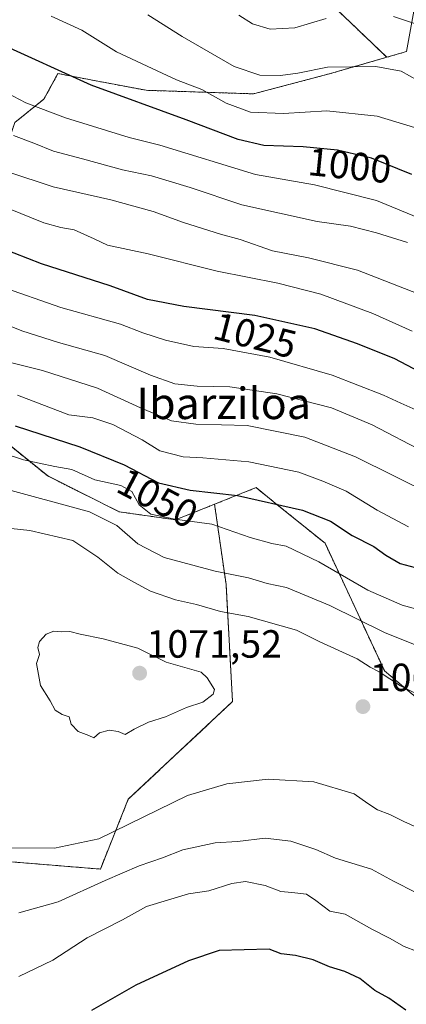
# Model space of a CAD drawing. Units: metres. Extents: x 658510 to 661974, y 4734880 to 4737272.
# Drawn here: x 659287 to 659385, y 4736703 to 4736953 of the extents above; entities that cross this region are included whole.
import ezdxf
from ezdxf.enums import TextEntityAlignment as Align

# ---------------------------------------------------------------- set-up
doc = ezdxf.new("R2010")
doc.units = ezdxf.units.M
doc.header["$MEASUREMENT"] = 0
doc.linetypes.add('TRAZOS', pattern=[0.75, 0.5, -0.25])
for name, color, linetype, lineweight in [('Arbolado forestal', 92, 'TRAZOS', 0), ('Arbolado forestal CxS', 92, 'Continuous', 0), ('Carátula', 7, 'Continuous', 5), ('Curva de nivel maestra', 36, 'Continuous', 30), ('Curva de nivel normal', 36, 'Continuous', 0), ('Pastizal CxS', 92, 'Continuous', 0), ('Punto de cota en terreno', 7, 'Continuous', 0), ('Rótulo de curva de nivel directora', 19, 'Continuous', 0), ('Rótulo de punto de cota en terreno', 19, 'Continuous', 0), ('Texto cartográfico', 19, 'Continuous', 0)]:
    doc.layers.add(name, color=color, linetype=linetype, lineweight=lineweight)
doc.styles.add('Arial', font='txt', dxfattribs={"height": 0.2})

# ---------------------------------------------------------------- blocks, each defined once
blk = doc.blocks.new('*U150')
at = {"layer": 'Arbolado forestal CxS', "color": 92, "linetype": 'Continuous', "lineweight": 0}
blk.add_polyline3d([(659262.85, 4736740.73, 1062.82), (659307.02, 4736737.14, 1061.36), (659314.13, 4736754.92, 1066.3), (659340.63, 4736779.76, 1069.48), (659338.98, 4736809.58, 1061.18), (659336.06, 4736830.01, 1051.62), (659336.06, 4736830.01, 1051.62), (659346.61, 4736834.23, 1048.66), (659352.42, 4736829.54, 1050.31), (659364.14, 4736820.08, 1052.43), (659379.3, 4736787.58, 1064.42), (659393.72, 4736775.4, 1065.68)], dxfattribs=at)
blk = doc.blocks.new('*U190')
at = {"layer": 'Curva de nivel normal', "color": 36, "linetype": 'Continuous', "lineweight": 0}
blk.add_polyline3d([(659387.77, 4736937.85, 990), (659383.49, 4736940.24, 990), (659377.1, 4736941.44, 990), (659364.78, 4736941.24, 990), (659357.24, 4736939.76, 990), (659352.84, 4736939.15, 990), (659347.59, 4736939.21, 990), (659341.07, 4736941.4, 990), (659327.83, 4736949.1, 990), (659319.07, 4736954.61, 990)], dxfattribs=at)
blk = doc.blocks.new('*U208')
at = {"layer": 'Curva de nivel normal', "color": 36, "linetype": 'Continuous', "lineweight": 0}
for points in [[(659389.95, 4736951.37, 985), (659381.52, 4736954.12, 985)], [(659364.46, 4736953.64, 985), (659356.44, 4736951.25, 985), (659350.16, 4736950.92, 985), (659345.74, 4736952.26, 985), (659342.24, 4736954.52, 985)]]:
    blk.add_polyline3d(points, dxfattribs=at)
blk = doc.blocks.new('5PATER')
at = {"layer": 'Carátula', "linetype": 'Continuous', "lineweight": 5}
h = blk.add_hatch(color=250, dxfattribs=at)
edge = h.paths.add_edge_path()
edge.add_ellipse((0, 0.01), major_axis=(-1.33, -1.34), ratio=0.999422, start_angle=0, end_angle=360)

msp = doc.modelspace()

# ---------------------------------------------------------------- linework, layer by layer
at = {"layer": 'Arbolado forestal', "color": 92, "linetype": 'TRAZOS', "lineweight": 0}
for points in [[(659327.84, 4736996.73, 968.55), (659334.35, 4736989.43, 972.76), (659347.05, 4736975.18, 977.82), (659379.85, 4736943.78, 988.86)], [(659379.85, 4736943.78, 988.86), (659383.1, 4736944.72, 988.29), (659384.89, 4736945.26, 987.92)], [(659379.85, 4736943.78, 988.86), (659365.5, 4736939.63, 990.84), (659345.99, 4736934.47, 992.22), (659318.64, 4736935.37, 997.71), (659304.57, 4736938.03, 998.88), (659296.25, 4736939.64, 1000.12), (659292.68, 4736933.15, 1003.7), (659285.27, 4736927.16, 1008.33), (659277.81, 4736905.27, 1021.19), (659270.01, 4736910.07, 1020.58), (659258.62, 4736909.02, 1023.48), (659263.78, 4736889.5, 1031.49), (659267.8, 4736866.13, 1043.6), (659278.58, 4736849.36, 1051.56), (659293.63, 4736837.2, 1056.68), (659311.81, 4736828.09, 1057.66), (659326.14, 4736826.04, 1054.7), (659336.06, 4736830.01, 1051.62)], [(659336.06, 4736830.01, 1051.62), (659346.61, 4736834.23, 1048.66), (659352.42, 4736829.54, 1050.31), (659364.14, 4736820.08, 1052.43), (659379.3, 4736787.58, 1064.42), (659393.72, 4736775.4, 1065.68), (659403.8, 4736777.67, 1063.38), (659409.19, 4736786.77, 1057.77), (659418.99, 4736785.5, 1054.94), (659428.34, 4736784.29, 1052.08), (659445.81, 4736775.4, 1051.39), (659456.59, 4736758.63, 1057.02), (659466.41, 4736750.73, 1057.57), (659477.12, 4736753.02, 1051.22), (659477.5, 4736761.67, 1045.21)], [(659124.63, 4736733.13, 1035.19), (659169.47, 4736740.49, 1046.32), (659202.39, 4736743.6, 1053.87), (659228.94, 4736747.12, 1058.88), (659229.42, 4736747.08, 1058.96), (659251.24, 4736745.39, 1062.07), (659262.85, 4736740.73, 1062.82), (659307.02, 4736737.14, 1061.36), (659314.13, 4736754.92, 1066.3), (659340.63, 4736779.76, 1069.48), (659338.98, 4736809.58, 1061.18), (659336.06, 4736830.01, 1051.62)]]:
    msp.add_polyline3d(points, dxfattribs=at)
at = {"layer": 'Arbolado forestal CxS', "color": 92, "linetype": 'Continuous', "lineweight": 0}
for points in [[(659569.13, 4737153.29, 870.65), (659556.85, 4737147.15, 877.77), (659542.52, 4737136.92, 884.8), (659522.05, 4737118.49, 893.69), (659495.44, 4737106.21, 909.09), (659489.3, 4737093.93, 916.16), (659464.73, 4737081.65, 926.34), (659442.22, 4737061.18, 940.1), (659417.65, 4737030.47, 959.35), (659395.13, 4737001.81, 971.94), (659384.89, 4736945.26, 987.92), (659384.89, 4736945.26, 987.92), (659383.1, 4736944.72, 988.29), (659379.85, 4736943.78, 988.86), (659347.05, 4736975.18, 977.82), (659327.84, 4736996.73, 968.55), (659318.78, 4737018.64, 954.37), (659314.6, 4737063.62, 922.86), (659305.63, 4737100.79, 897.43), (659292, 4737143.52, 874.82), (659298.41, 4737176.81, 866.96), (659309.06, 4737198.17, 867.57), (659326.5, 4737211.98, 861.79), (659653.85, 4737219.58, 829.84)], [(659347.05, 4736975.18, 977.82), (659379.85, 4736943.78, 988.86), (659365.5, 4736939.63, 990.84), (659345.99, 4736934.47, 992.22), (659318.64, 4736935.37, 997.71), (659304.57, 4736938.03, 998.88), (659296.25, 4736939.64, 1000.12), (659292.68, 4736933.15, 1003.7), (659285.27, 4736927.16, 1008.33)], [(659278.58, 4736849.36, 1051.56), (659293.63, 4736837.2, 1056.68), (659311.81, 4736828.09, 1057.66), (659326.14, 4736826.04, 1054.7), (659336.06, 4736830.01, 1051.62), (659338.98, 4736809.58, 1061.18), (659340.63, 4736779.76, 1069.48), (659314.13, 4736754.92, 1066.3), (659307.02, 4736737.14, 1061.36), (659262.85, 4736740.73, 1062.82)]]:
    msp.add_polyline3d(points, dxfattribs=at)
at = {"layer": 'Curva de nivel maestra', "color": 36, "linetype": 'Continuous', "lineweight": 30}
for points in [[(659386.2, 4736913.95, 1000), (659375.96, 4736918.09, 1000), (659367.32, 4736920.1, 1000), (659358.59, 4736921, 1000), (659348.62, 4736921.36, 1000), (659342.03, 4736922.85, 1000), (659328.86, 4736927.86, 1000), (659304.71, 4736936.71, 1000), (659281.15, 4736947.33, 1000)], [(659399.09, 4736857.94, 1025), (659381.93, 4736867, 1025), (659372.4, 4736870.8, 1025), (659361.54, 4736874.67, 1025), (659346.34, 4736878.09, 1025), (659328.22, 4736880.3, 1025), (659319.05, 4736882.13, 1025), (659309.55, 4736885.61, 1025), (659292.09, 4736891.16, 1025), (659281.66, 4736895.28, 1025)], [(659285.33, 4736850, 1050), (659301.81, 4736844.66, 1050), (659313.11, 4736840, 1050), (659321.77, 4736835.46, 1050), (659329.88, 4736833.61, 1050), (659341.89, 4736832.21, 1050), (659358.42, 4736828.49, 1050), (659365.54, 4736825.71, 1050), (659371.07, 4736822.04, 1050), (659376.54, 4736819.29, 1050), (659379.59, 4736817.06, 1050), (659383.26, 4736814.94, 1050), (659387.06, 4736813.91, 1050)], [(659384.72, 4736701.2, 1050), (659380.4, 4736704.25, 1050), (659376.83, 4736706.24, 1050), (659372.96, 4736709.25, 1050), (659369.19, 4736711.1, 1050), (659365.25, 4736712.24, 1050), (659361.14, 4736714.05, 1050), (659356.68, 4736715.14, 1050), (659352.97, 4736715.54, 1050), (659349.96, 4736716.75, 1050), (659337.26, 4736716.45, 1050), (659329.45, 4736713.81, 1050), (659316.04, 4736707.6, 1050), (659304.78, 4736701.16, 1050)]]:
    msp.add_polyline3d(points, dxfattribs=at)
at = {"layer": 'Curva de nivel normal', "color": 36, "linetype": 'Continuous', "lineweight": 0}
for points in [[(659386.86, 4736925.94, 995), (659377.4, 4736928.81, 995), (659364.57, 4736930.18, 995), (659353.62, 4736929.49, 995), (659345.22, 4736929.84, 995), (659339.05, 4736932.13, 995), (659332.79, 4736935.54, 995), (659326.36, 4736938.04, 995), (659321.47, 4736940.3, 995), (659311.15, 4736945.18, 995), (659302.3, 4736950.72, 995), (659294.5, 4736954.25, 995)], [(659392.81, 4736900.89, 1005), (659377.26, 4736907.3, 1005), (659361.45, 4736911.35, 1005), (659346.46, 4736913.96, 1005), (659322.17, 4736921.44, 1005), (659314.38, 4736923.34, 1005), (659298.2, 4736928.33, 1005), (659288.07, 4736932.16, 1005), (659281.66, 4736935.54, 1005)], [(659284.98, 4736923.9, 1010), (659290.08, 4736921.92, 1010), (659295.08, 4736919.84, 1010), (659302.51, 4736917.92, 1010), (659312.69, 4736915.1, 1010), (659320.02, 4736913.56, 1010), (659329.89, 4736910.6, 1010), (659343.02, 4736906.26, 1010), (659362.17, 4736902, 1010), (659370.59, 4736900.82, 1010), (659377.24, 4736899.1, 1010), (659385.08, 4736896.65, 1010)], [(659387.83, 4736883.58, 1015), (659372.36, 4736889.61, 1015), (659359.92, 4736892.72, 1015), (659350.77, 4736894.51, 1015), (659342.6, 4736897.36, 1015), (659337.58, 4736898.73, 1015), (659328.17, 4736901.69, 1015), (659320.48, 4736904.54, 1015), (659309.67, 4736907.5, 1015), (659295.03, 4736910.78, 1015), (659283.52, 4736914.6, 1015)], [(659386.34, 4736874.02, 1020), (659376.31, 4736878.58, 1020), (659363.07, 4736883.45, 1020), (659352.15, 4736886.26, 1020), (659336.69, 4736889.33, 1020), (659319.2, 4736893.76, 1020), (659308.86, 4736895.94, 1020), (659305.48, 4736897.56, 1020), (659300.39, 4736899.85, 1020), (659296.99, 4736900.46, 1020), (659292.63, 4736901.62, 1020), (659283.64, 4736905.28, 1020)], [(659388.02, 4736853.7, 1030), (659383.41, 4736855.72, 1030), (659379.05, 4736857.78, 1030), (659365.95, 4736862.85, 1030), (659350.1, 4736867.46, 1030), (659338.24, 4736869.64, 1030), (659330.83, 4736870.2, 1030), (659323.57, 4736871.76, 1030), (659317.83, 4736873.67, 1030), (659312.18, 4736875.88, 1030), (659296.99, 4736880.08, 1030), (659281.41, 4736885.5, 1030)], [(659389.47, 4736843.24, 1035), (659376.1, 4736850.24, 1035), (659365.8, 4736854.52, 1035), (659351.93, 4736858.12, 1035), (659339.92, 4736859.86, 1035), (659331.64, 4736860.08, 1035), (659325.96, 4736860.69, 1035), (659319.78, 4736862.82, 1035), (659308.14, 4736867.88, 1035), (659296.39, 4736871.14, 1035), (659287.08, 4736874.18, 1035), (659282.04, 4736876.18, 1035)], [(659391.4, 4736832.44, 1040), (659371.87, 4736842.11, 1040), (659359.04, 4736847.08, 1040), (659344.33, 4736850.08, 1040), (659331.32, 4736850.41, 1040), (659325.14, 4736851.22, 1040), (659317.21, 4736854.55, 1040), (659306.3, 4736859.51, 1040), (659292.32, 4736864.06, 1040), (659282.51, 4736866.5, 1040)], [(659385.33, 4736824.28, 1045), (659377.36, 4736828.47, 1045), (659369.49, 4736833.33, 1045), (659363.56, 4736835.84, 1045), (659357.46, 4736838.2, 1045), (659344.74, 4736840.83, 1045), (659333.1, 4736841.85, 1045), (659328.06, 4736842.05, 1045), (659322.14, 4736843.6, 1045), (659317.63, 4736846.4, 1045), (659310.23, 4736850.29, 1045), (659305.11, 4736852, 1045), (659299.01, 4736852.77, 1045), (659285.96, 4736857.74, 1045)], [(659392.46, 4736801.92, 1055), (659383.76, 4736804.35, 1055), (659375.02, 4736808.14, 1055), (659362.59, 4736815.34, 1055), (659354.26, 4736819.36, 1055), (659350.6, 4736820.02, 1055), (659345.14, 4736821.51, 1055), (659335.4, 4736824.96, 1055), (659325.93, 4736826.18, 1055), (659319.83, 4736827.45, 1055), (659316.86, 4736829.82, 1055), (659315.04, 4736833.24, 1055), (659312.23, 4736834.74, 1055), (659305.59, 4736836.18, 1055), (659299.81, 4736838.85, 1055), (659295.46, 4736839.62, 1055), (659287.48, 4736841.29, 1055), (659277.84, 4736844.44, 1055)], [(659388.79, 4736793.5, 1060), (659379.26, 4736797.35, 1060), (659365.38, 4736804.24, 1060), (659354.35, 4736808.82, 1060), (659349.45, 4736809.86, 1060), (659344.67, 4736811.24, 1060), (659336.23, 4736812.98, 1060), (659323.24, 4736816.46, 1060), (659316.55, 4736819.9, 1060), (659311.17, 4736824.57, 1060), (659304.26, 4736828.07, 1060), (659281.48, 4736834.23, 1060)], [(659390.21, 4736780.41, 1065), (659383.37, 4736783.81, 1065), (659377.91, 4736787.33, 1065), (659375.6, 4736788.51, 1065), (659372.32, 4736790.63, 1065), (659362.83, 4736794.99, 1065), (659356.85, 4736797.92, 1065), (659344.59, 4736801.43, 1065), (659337.59, 4736802.7, 1065), (659331.48, 4736804.45, 1065), (659326.13, 4736805.66, 1065), (659319.8, 4736807.88, 1065), (659315.5, 4736810.2, 1065), (659311.5, 4736812.47, 1065), (659306.39, 4736816.52, 1065), (659300.06, 4736820.81, 1065), (659289.08, 4736823.36, 1065), (659281.93, 4736824.05, 1065)], [(659305.36, 4736770.55, 1070), (659306.83, 4736771.78, 1070), (659309.22, 4736772.5, 1070), (659311.53, 4736772.2, 1070), (659313.33, 4736771.43, 1070), (659315.59, 4736772.75, 1070), (659319.26, 4736774.53, 1070), (659323.59, 4736775.91, 1070), (659328.93, 4736778.3, 1070), (659333.08, 4736779.6, 1070), (659335.7, 4736781.7, 1070), (659336.04, 4736782.88, 1070), (659334.22, 4736785.82, 1070), (659332.69, 4736787.26, 1070), (659323.75, 4736789.8, 1070), (659316.58, 4736793.33, 1070), (659307.7, 4736795.74, 1070), (659301.93, 4736796.92, 1070), (659299.26, 4736797.62, 1070), (659297.24, 4736797.56, 1070), (659295.19, 4736797.71, 1070), (659293.24, 4736796.94, 1070), (659291.53, 4736795.07, 1070), (659291.12, 4736793.56, 1070), (659291.55, 4736791.8, 1070), (659290.82, 4736789.44, 1070), (659291.77, 4736783.85, 1070), (659294.28, 4736779.94, 1070), (659295.52, 4736777.63, 1070), (659297.29, 4736776.49, 1070), (659299.05, 4736775.86, 1070), (659299.6, 4736774.02, 1070), (659301.38, 4736772.13, 1070), (659304.08, 4736771.16, 1070), (659305.36, 4736770.55, 1070)], [(659284.25, 4736742.54, 1065), (659295.33, 4736742.46, 1065), (659306.66, 4736744.84, 1065), (659329.15, 4736755.83, 1065), (659339.18, 4736758.83, 1065), (659349.73, 4736760.01, 1065), (659361.29, 4736759.38, 1065), (659371.54, 4736756.29, 1065), (659375.05, 4736753.8, 1065), (659377.48, 4736752.23, 1065), (659380.64, 4736751.06, 1065), (659384.18, 4736749.26, 1065), (659387.53, 4736747.69, 1065)], [(659286.28, 4736726, 1060), (659296.33, 4736728.79, 1060), (659308.28, 4736734.24, 1060), (659316.93, 4736737.93, 1060), (659322.86, 4736739.96, 1060), (659328.01, 4736742.02, 1060), (659336.2, 4736743.78, 1060), (659341.93, 4736744.19, 1060), (659348.93, 4736744.98, 1060), (659355.49, 4736744.23, 1060), (659361.83, 4736742.11, 1060), (659366.82, 4736739.94, 1060), (659375.93, 4736737.13, 1060), (659381.59, 4736734.04, 1060), (659387.26, 4736731.18, 1060)], [(659286.33, 4736709.83, 1055), (659294.93, 4736713.94, 1055), (659303.64, 4736719.66, 1055), (659312.67, 4736724.22, 1055), (659318.79, 4736727.62, 1055), (659329.44, 4736730.86, 1055), (659334.64, 4736731.57, 1055), (659340.44, 4736733.49, 1055), (659343.93, 4736733.96, 1055), (659348.93, 4736732.94, 1055), (659352.93, 4736731.45, 1055), (659355.72, 4736731.21, 1055), (659359.41, 4736730.72, 1055), (659361.83, 4736729.13, 1055), (659365.38, 4736726.46, 1055), (659369.26, 4736725.64, 1055)], [(659369.26, 4736725.64, 1055), (659376.03, 4736721.88, 1055), (659380.53, 4736719.59, 1055), (659384.26, 4736717.46, 1055), (659387.38, 4736716.25, 1055), (659391.69, 4736713.47, 1055), (659398.15, 4736709.9, 1055), (659411.18, 4736700.84, 1055)]]:
    msp.add_polyline3d(points, dxfattribs=at)
at = {"layer": 'Pastizal CxS', "color": 92, "linetype": 'Continuous', "lineweight": 0}
for points in [[(659285.27, 4736927.16, 1008.33), (659292.68, 4736933.15, 1003.7), (659296.25, 4736939.64, 1000.12), (659304.57, 4736938.03, 998.88), (659318.64, 4736935.37, 997.71), (659345.99, 4736934.47, 992.22), (659365.5, 4736939.63, 990.84), (659379.85, 4736943.78, 988.86), (659383.1, 4736944.72, 988.29), (659384.89, 4736945.26, 987.92)], [(659379.85, 4736943.78, 988.86), (659383.1, 4736944.72, 988.29), (659384.89, 4736945.26, 987.92)], [(659379.85, 4736943.78, 988.86), (659365.5, 4736939.63, 990.84), (659345.99, 4736934.47, 992.22), (659318.64, 4736935.37, 997.71), (659304.57, 4736938.03, 998.88), (659296.25, 4736939.64, 1000.12), (659292.68, 4736933.15, 1003.7), (659285.27, 4736927.16, 1008.33), (659277.81, 4736905.27, 1021.19), (659270.01, 4736910.07, 1020.58), (659258.62, 4736909.02, 1023.48), (659263.78, 4736889.5, 1031.49), (659267.8, 4736866.13, 1043.6), (659278.58, 4736849.36, 1051.56), (659293.63, 4736837.2, 1056.68), (659311.81, 4736828.09, 1057.66), (659326.14, 4736826.04, 1054.7), (659336.06, 4736830.01, 1051.62)], [(659393.72, 4736775.4, 1065.68), (659379.3, 4736787.58, 1064.42), (659364.14, 4736820.08, 1052.43), (659352.42, 4736829.54, 1050.31), (659346.61, 4736834.23, 1048.66), (659336.06, 4736830.01, 1051.62), (659326.14, 4736826.04, 1054.7), (659311.81, 4736828.09, 1057.66), (659293.63, 4736837.2, 1056.68), (659278.58, 4736849.36, 1051.56)], [(659336.06, 4736830.01, 1051.62), (659346.61, 4736834.23, 1048.66), (659352.42, 4736829.54, 1050.31), (659364.14, 4736820.08, 1052.43), (659379.3, 4736787.58, 1064.42), (659393.72, 4736775.4, 1065.68), (659403.8, 4736777.67, 1063.38), (659409.19, 4736786.77, 1057.77), (659418.99, 4736785.5, 1054.94), (659428.34, 4736784.29, 1052.08), (659445.81, 4736775.4, 1051.39), (659456.59, 4736758.63, 1057.02), (659466.41, 4736750.73, 1057.57), (659477.12, 4736753.02, 1051.22), (659477.5, 4736761.67, 1045.21)]]:
    msp.add_polyline3d(points, dxfattribs=at)

# ---------------------------------------------------------------- block references
at = {"layer": 'Arbolado forestal CxS', "color": 92, "linetype": 'Continuous', "lineweight": 0}
msp.add_blockref('*U150', (0, 0), dxfattribs=at)
at = {"layer": 'Curva de nivel normal', "color": 36, "linetype": 'Continuous', "lineweight": 0}
for name in ['*U208', '*U190']:
    msp.add_blockref(name, (0, 0), dxfattribs=at)
at = {"layer": 'Punto de cota en terreno', "linetype": 'Continuous', "lineweight": 0}
for p in [(659317, 4736787, 1071.52), (659373.78, 4736778.49, 1067.68)]:
    msp.add_blockref('5PATER', p, dxfattribs=at)

# ---------------------------------------------------------------- texts
at = {"layer": 'Rótulo de curva de nivel directora', "color": 19, "linetype": 'Continuous', "lineweight": 0, "style": 'Arial'}
for s, rotation, p in [('1000', -5.886, (659370.42, 4736916.23)), ('1025', -14.2483, (659346.38, 4736873)), ('1050', -27.6659, (659321.6, 4736831.57))]:
    msp.add_text(s, height=7, rotation=rotation, dxfattribs=at).set_placement(p, align=Align.MIDDLE_CENTER)
at = {"layer": 'Rótulo de punto de cota en terreno', "color": 19, "linetype": 'Continuous', "lineweight": 0, "style": 'Arial'}
for s, p in [('1071,52', (659318.76, 4736788.76)), ('1067,68', (659375.54, 4736780.25))]:
    msp.add_text(s, height=7, dxfattribs=at).set_placement(p, align=Align.BOTTOM_LEFT)
at = {"layer": 'Texto cartográfico', "color": 19, "linetype": 'Continuous', "lineweight": 0, "style": 'Arial'}
msp.add_text('Ibarziloa', height=8, dxfattribs=at).set_placement((659338.38, 4736855.68), align=Align.MIDDLE_CENTER)

doc.saveas('drawing.dxf')
